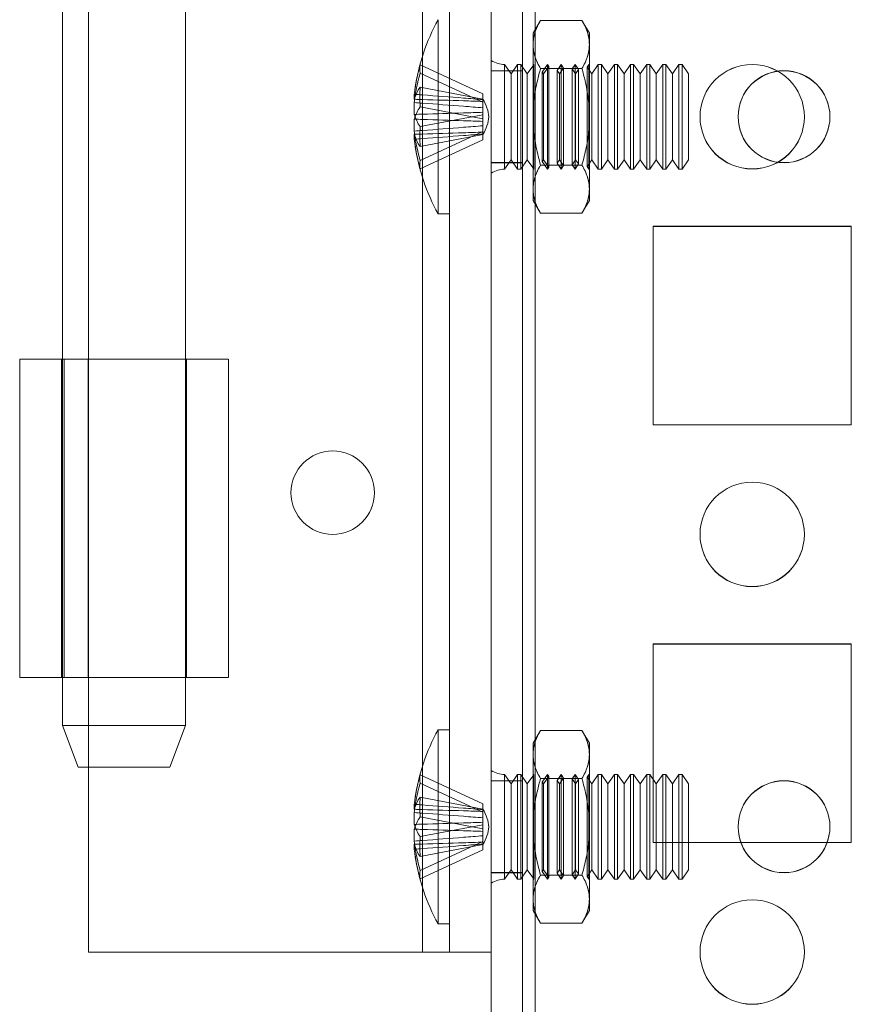
# Model space of a CAD drawing. Units: millimetres. Extents: x -3786 to 4614, y -3385 to 2555.
# Drawn here: x 378 to 418, y -1219 to -1172 of the extents above; entities that cross this region are included whole.
import ezdxf

# ---------------------------------------------------------------- set-up
doc = ezdxf.new("R2010")
doc.units = ezdxf.units.MM
doc.header["$LTSCALE"] = 5

msp = doc.modelspace()

# ---------------------------------------------------------------- linework, layer by layer
at = {"color": 7, "linetype": 'Continuous', "lineweight": 18}
for p, q in [((400.502, -1983.981), (400.502, -369.681)), ((400.502, -1983.988), (400.502, -369.688)), ((402.002, -369.681), (402.002, -1983.981)), ((402.002, -369.688), (402.002, -1983.988)), ((402.602, -1983.981), (402.602, -369.681)), ((402.602, -369.681), (402.602, -1983.981)), ((402.602, -1983.988), (402.602, -369.688)), ((402.602, -369.688), (402.602, -1983.988)), ((400.502, -416.832), (400.502, -1936.832)), ((400.502, -1936.837), (400.502, -416.837)), ((402.002, -1936.832), (402.002, -416.832)), ((402.002, -416.837), (402.002, -1936.837)), ((402.602, -416.832), (402.602, -1936.832)), ((402.602, -1936.832), (402.602, -416.832)), ((402.602, -1936.837), (402.602, -416.837)), ((402.602, -416.837), (402.602, -1936.837)), ((397.202, -1216.837), (397.202, -1136.837)), ((397.202, -1216.837), (397.202, -1136.837)), ((398.502, -1216.837), (398.502, -1136.837)), ((398.502, -1216.838), (398.502, -1136.838)), ((400.502, -1216.837), (400.502, -1136.837)), ((400.502, -1216.838), (400.502, -1136.838)), ((379.952, -1149.988), (379.952, -1205.988)), ((385.852, -1205.988), (385.852, -1149.988)), ((381.202, -1188.437), (381.202, -1165.237)), ((381.202, -1188.437), (381.202, -1165.237)), ((397.952, -1172.188), (397.952, -1181.487)), ((398.502, -1172.191), (398.502, -1181.484)), ((402.86, -1172.219), (402.502, -1172.838)), ((402.86, -1172.219), (404.845, -1172.219)), ((405.202, -1172.838), (404.845, -1172.219)), ((402.502, -1173.373), (402.502, -1172.838)), ((405.202, -1173.373), (405.202, -1172.838)), ((402.502, -1176.838), (402.502, -1173.373)), ((402.502, -1173.373), (402.502, -1176.838)), ((405.202, -1176.838), (405.202, -1173.373)), ((405.202, -1173.373), (405.202, -1176.838)), ((397.092, -1174.348), (400.102, -1175.735)), ((400.502, -1174.141), (400.502, -1179.534)), ((401.452, -1174.783), (401.141, -1174.338)), ((401.141, -1174.338), (401.141, -1179.338)), ((401.141, -1179.337), (401.141, -1174.338)), ((401.764, -1174.338), (401.452, -1174.783)), ((401.913, -1174.338), (401.764, -1174.338)), ((401.764, -1179.337), (401.764, -1174.338)), ((402.225, -1174.783), (401.913, -1174.338)), ((401.913, -1179.337), (401.913, -1174.338)), ((402.532, -1174.344), (402.225, -1174.783)), ((402.528, -1174.338), (402.502, -1174.338)), ((402.502, -1179.338), (402.502, -1174.338)), ((402.532, -1174.344), (402.528, -1174.338)), ((402.528, -1174.338), (402.528, -1179.338)), ((402.532, -1174.344), (402.532, -1179.331)), ((403.19, -1174.338), (402.938, -1174.697)), ((403.25, -1174.423), (402.998, -1174.783)), ((403.25, -1174.423), (403.19, -1174.338)), ((403.19, -1174.338), (403.19, -1179.338)), ((403.25, -1179.251), (403.25, -1174.424)), ((403.852, -1174.338), (403.656, -1174.618)), ((403.967, -1174.502), (403.77, -1174.783)), ((403.967, -1174.502), (403.852, -1174.338)), ((403.852, -1174.338), (403.852, -1179.338)), ((403.967, -1179.17), (403.967, -1174.505)), ((404.515, -1174.338), (404.373, -1174.54)), ((404.685, -1174.58), (404.515, -1174.338)), ((404.515, -1174.338), (404.515, -1179.338)), ((405.177, -1174.338), (405.091, -1174.461)), ((405.316, -1174.783), (405.091, -1174.461)), ((405.091, -1179.213), (405.091, -1174.462)), ((405.19, -1174.356), (405.177, -1174.338)), ((405.177, -1174.338), (405.177, -1179.338)), ((405.202, -1174.338), (405.19, -1174.356)), ((405.19, -1179.319), (405.19, -1174.356)), ((405.202, -1174.338), (405.202, -1179.338)), ((405.627, -1174.338), (405.316, -1174.783)), ((405.777, -1174.338), (405.627, -1174.338)), ((405.627, -1179.337), (405.627, -1174.338)), ((406.089, -1174.783), (405.777, -1174.338)), ((405.777, -1179.337), (405.777, -1174.338)), ((406.4, -1174.338), (406.089, -1174.783)), ((406.55, -1174.338), (406.4, -1174.338)), ((406.4, -1179.337), (406.4, -1174.338)), ((406.861, -1174.783), (406.55, -1174.338)), ((406.55, -1179.337), (406.55, -1174.338)), ((407.173, -1174.338), (406.861, -1174.783)), ((407.322, -1174.338), (407.173, -1174.338)), ((407.173, -1179.337), (407.173, -1174.338)), ((407.634, -1174.783), (407.322, -1174.338)), ((407.322, -1179.337), (407.322, -1174.338)), ((407.946, -1174.338), (407.634, -1174.783)), ((408.095, -1174.338), (407.946, -1174.338)), ((407.946, -1179.337), (407.946, -1174.338)), ((408.407, -1174.783), (408.095, -1174.338)), ((408.095, -1179.337), (408.095, -1174.338)), ((408.718, -1174.338), (408.407, -1174.783)), ((408.868, -1174.338), (408.718, -1174.338)), ((408.718, -1179.337), (408.718, -1174.338)), ((409.18, -1174.783), (408.868, -1174.338)), ((408.868, -1179.337), (408.868, -1174.338)), ((409.491, -1174.338), (409.18, -1174.783)), ((409.641, -1174.338), (409.491, -1174.338)), ((409.491, -1179.337), (409.491, -1174.338)), ((409.952, -1174.783), (409.641, -1174.338)), ((409.641, -1179.337), (409.641, -1174.338)), ((397.092, -1174.742), (400.102, -1176.129)), ((402.002, -1174.631), (400.502, -1174.631)), ((400.502, -1179.031), (400.502, -1174.631)), ((402.002, -1174.632), (400.502, -1174.632)), ((400.502, -1179.032), (400.502, -1174.632)), ((402.002, -1174.637), (400.502, -1174.637)), ((400.502, -1179.037), (400.502, -1174.637)), ((402.002, -1174.638), (400.502, -1174.638)), ((400.502, -1179.038), (400.502, -1174.638)), ((401.452, -1178.892), (401.452, -1174.784)), ((402.002, -1179.031), (402.002, -1174.631)), ((402.002, -1179.032), (402.002, -1174.632)), ((402.002, -1179.037), (402.002, -1174.637)), ((402.002, -1179.038), (402.002, -1174.638)), ((402.225, -1178.892), (402.225, -1174.784)), ((402.86, -1174.528), (404.845, -1174.528)), ((402.86, -1174.528), (404.845, -1174.528)), ((402.998, -1174.783), (402.938, -1174.697)), ((402.938, -1178.978), (402.938, -1174.697)), ((402.998, -1178.892), (402.998, -1174.784)), ((403.77, -1174.783), (403.656, -1174.618)), ((403.656, -1179.056), (403.656, -1174.619)), ((403.77, -1178.892), (403.77, -1174.784)), ((404.543, -1174.783), (404.373, -1174.54)), ((404.373, -1179.132), (404.373, -1174.543)), ((404.685, -1174.58), (404.543, -1174.783)), ((404.543, -1178.892), (404.543, -1174.784)), ((404.685, -1179.094), (404.685, -1174.581)), ((405.316, -1178.892), (405.316, -1174.784)), ((406.089, -1178.892), (406.089, -1174.784)), ((406.861, -1178.892), (406.861, -1174.784)), ((407.634, -1178.892), (407.634, -1174.784)), ((408.407, -1178.892), (408.407, -1174.784)), ((409.18, -1178.892), (409.18, -1174.784)), ((409.952, -1178.892), (409.952, -1174.784)), ((397.092, -1175.414), (400.102, -1175.987)), ((396.813, -1175.762), (396.813, -1175.999)), ((400.102, -1175.735), (400.102, -1176.015)), ((400.102, -1175.735), (400.102, -1176.129)), ((396.813, -1176.724), (396.813, -1176.156)), ((397.092, -1176.366), (400.102, -1176.939)), ((400.102, -1176.103), (400.102, -1175.987)), ((400.102, -1176.939), (400.102, -1175.987)), ((400.102, -1176.408), (400.102, -1175.988)), ((400.102, -1176.103), (400.102, -1176.015)), ((400.102, -1177.055), (400.102, -1176.103)), ((400.102, -1176.408), (400.102, -1176.129)), ((397.092, -1177.309), (400.102, -1176.736)), ((400.102, -1176.408), (400.102, -1176.62)), ((400.102, -1176.62), (400.102, -1177.572)), ((400.102, -1176.736), (400.102, -1176.62)), ((400.102, -1176.736), (400.102, -1177.688)), ((402.502, -1176.838), (402.502, -1180.302)), ((402.502, -1176.838), (402.502, -1180.302)), ((405.202, -1176.838), (405.202, -1180.302)), ((405.202, -1180.302), (405.202, -1176.838)), ((410.502, -1176.832), (410.502, -1176.832)), ((410.502, -1176.837), (410.502, -1176.837)), ((412.327, -1176.831), (412.327, -1176.831)), ((412.327, -1176.838), (412.327, -1176.838)), ((415.502, -1176.832), (415.502, -1176.832)), ((415.502, -1176.837), (415.502, -1176.837)), ((416.727, -1176.831), (416.727, -1176.831)), ((416.727, -1176.838), (416.727, -1176.838)), ((396.813, -1176.951), (396.813, -1177.519)), ((400.102, -1176.939), (400.102, -1177.055)), ((400.102, -1177.267), (400.102, -1177.055)), ((400.102, -1177.267), (400.102, -1177.687)), ((400.102, -1177.267), (400.102, -1177.546)), ((396.813, -1177.913), (396.813, -1177.676)), ((397.092, -1178.933), (400.102, -1177.546)), ((397.092, -1178.261), (400.102, -1177.688)), ((400.102, -1177.94), (400.102, -1177.546)), ((400.102, -1177.572), (400.102, -1177.688)), ((400.102, -1177.572), (400.102, -1177.66)), ((400.102, -1177.94), (400.102, -1177.66)), ((397.092, -1179.327), (400.102, -1177.94)), ((400.502, -1179.031), (402.002, -1179.031)), ((400.502, -1179.032), (402.002, -1179.032)), ((400.502, -1179.037), (402.002, -1179.037)), ((400.502, -1179.038), (402.002, -1179.038)), ((401.141, -1179.338), (401.452, -1178.893)), ((401.452, -1178.893), (401.764, -1179.338)), ((401.913, -1179.338), (402.225, -1178.893)), ((402.225, -1178.893), (402.532, -1179.331)), ((402.86, -1179.147), (404.845, -1179.147)), ((402.86, -1179.147), (404.845, -1179.147)), ((402.938, -1178.978), (402.998, -1178.893)), ((402.938, -1178.978), (403.19, -1179.338)), ((402.998, -1178.893), (403.25, -1179.252)), ((403.656, -1179.057), (403.77, -1178.893)), ((403.656, -1179.057), (403.852, -1179.338)), ((403.77, -1178.893), (403.967, -1179.173)), ((403.852, -1179.338), (403.967, -1179.173)), ((404.373, -1179.135), (404.543, -1178.893)), ((404.373, -1179.135), (404.515, -1179.338)), ((404.515, -1179.338), (404.685, -1179.095)), ((404.543, -1178.893), (404.685, -1179.095)), ((405.091, -1179.214), (405.316, -1178.893)), ((405.091, -1179.214), (405.177, -1179.338)), ((405.316, -1178.893), (405.627, -1179.338)), ((405.777, -1179.338), (406.089, -1178.893)), ((406.089, -1178.893), (406.4, -1179.338)), ((406.55, -1179.338), (406.861, -1178.893)), ((406.861, -1178.893), (407.173, -1179.338)), ((407.322, -1179.338), (407.634, -1178.893)), ((407.634, -1178.893), (407.946, -1179.338)), ((408.095, -1179.338), (408.407, -1178.893)), ((408.407, -1178.893), (408.718, -1179.338)), ((408.868, -1179.338), (409.18, -1178.893)), ((409.18, -1178.893), (409.491, -1179.338)), ((409.641, -1179.338), (409.952, -1178.893)), ((401.764, -1179.338), (401.913, -1179.338)), ((402.502, -1179.338), (402.528, -1179.338)), ((402.528, -1179.338), (402.532, -1179.331)), ((403.19, -1179.338), (403.25, -1179.252)), ((405.177, -1179.338), (405.19, -1179.319)), ((405.19, -1179.319), (405.202, -1179.338)), ((405.627, -1179.338), (405.777, -1179.338)), ((406.4, -1179.338), (406.55, -1179.338)), ((407.173, -1179.338), (407.322, -1179.338)), ((407.946, -1179.338), (408.095, -1179.338)), ((408.718, -1179.338), (408.868, -1179.338)), ((409.491, -1179.338), (409.641, -1179.338)), ((402.502, -1180.302), (402.502, -1180.838)), ((405.202, -1180.302), (405.202, -1180.838)), ((402.502, -1180.838), (402.86, -1181.456)), ((404.845, -1181.456), (405.202, -1180.838)), ((397.952, -1181.488), (398.502, -1181.488)), ((402.86, -1181.456), (404.845, -1181.456)), ((417.752, -1182.082), (408.252, -1182.082)), ((408.252, -1182.082), (408.252, -1182.082)), ((417.752, -1182.082), (408.252, -1182.082)), ((408.252, -1182.082), (408.252, -1191.582)), ((408.252, -1182.082), (408.252, -1191.582)), ((408.252, -1182.087), (408.252, -1191.587)), ((408.252, -1182.087), (408.252, -1191.587)), ((408.252, -1182.087), (408.252, -1182.087)), ((417.752, -1182.087), (408.252, -1182.087)), ((417.752, -1182.087), (408.252, -1182.087)), ((417.752, -1182.082), (417.752, -1182.082)), ((417.752, -1191.582), (417.752, -1182.082)), ((417.752, -1191.582), (417.752, -1182.082)), ((417.752, -1182.087), (417.752, -1182.087)), ((417.752, -1191.587), (417.752, -1182.087)), ((417.752, -1191.587), (417.752, -1182.087)), ((377.902, -1188.437), (377.902, -1203.687)), ((377.902, -1188.437), (377.902, -1188.438)), ((379.902, -1188.437), (377.902, -1188.437)), ((377.902, -1188.438), (379.902, -1188.438)), ((377.902, -1188.438), (377.902, -1203.688)), ((379.902, -1188.437), (379.902, -1203.687)), ((379.902, -1188.437), (379.902, -1188.438)), ((379.902, -1188.438), (379.902, -1203.688)), ((380.034, -1188.438), (380.034, -1203.688)), ((381.182, -1188.438), (380.034, -1188.438)), ((381.182, -1188.438), (381.182, -1203.688)), ((381.202, -1203.687), (381.202, -1188.437)), ((381.202, -1188.437), (381.202, -1188.437)), ((381.202, -1203.687), (381.202, -1188.437)), ((385.902, -1203.688), (385.902, -1188.438)), ((387.902, -1203.688), (387.902, -1188.438)), ((408.252, -1191.582), (408.252, -1191.582)), ((408.252, -1191.582), (417.752, -1191.582)), ((408.252, -1191.582), (417.752, -1191.582)), ((408.252, -1191.587), (408.252, -1191.587)), ((408.252, -1191.587), (417.752, -1191.587)), ((408.252, -1191.587), (417.752, -1191.587)), ((417.752, -1191.582), (417.752, -1191.582)), ((417.752, -1191.587), (417.752, -1191.587)), ((390.902, -1194.837), (390.902, -1194.837)), ((394.902, -1194.837), (394.902, -1194.837)), ((410.502, -1196.832), (410.502, -1196.832)), ((410.502, -1196.837), (410.502, -1196.837)), ((415.502, -1196.832), (415.502, -1196.832)), ((415.502, -1196.837), (415.502, -1196.837)), ((417.752, -1202.082), (408.252, -1202.082)), ((408.252, -1202.082), (408.252, -1202.082)), ((417.752, -1202.082), (408.252, -1202.082)), ((408.252, -1202.082), (408.252, -1211.582)), ((408.252, -1202.082), (408.252, -1211.582)), ((408.252, -1202.087), (408.252, -1211.587)), ((408.252, -1202.087), (408.252, -1211.587)), ((408.252, -1202.087), (408.252, -1202.087)), ((417.752, -1202.087), (408.252, -1202.087)), ((417.752, -1202.087), (408.252, -1202.087)), ((417.752, -1202.082), (417.752, -1202.082)), ((417.752, -1211.582), (417.752, -1202.082)), ((417.752, -1211.582), (417.752, -1202.082)), ((417.752, -1202.087), (417.752, -1202.087)), ((417.752, -1211.587), (417.752, -1202.087)), ((417.752, -1211.587), (417.752, -1202.087)), ((379.902, -1203.687), (377.902, -1203.687)), ((377.902, -1203.688), (377.902, -1203.687)), ((377.902, -1203.688), (379.902, -1203.688)), ((379.902, -1203.688), (379.902, -1203.687)), ((381.182, -1203.688), (380.034, -1203.688)), ((381.202, -1203.687), (381.202, -1203.687)), ((381.202, -1216.837), (381.202, -1203.687)), ((381.202, -1216.837), (381.202, -1203.687)), ((379.952, -1205.988), (380.702, -1207.988)), ((385.102, -1207.988), (385.852, -1205.988)), ((398.502, -1206.188), (397.952, -1206.188)), ((397.952, -1206.188), (397.952, -1215.487)), ((398.502, -1206.191), (398.502, -1215.484)), ((402.86, -1206.219), (402.502, -1206.838)), ((402.86, -1206.219), (404.845, -1206.219)), ((405.202, -1206.838), (404.845, -1206.219)), ((402.502, -1207.373), (402.502, -1206.838)), ((405.202, -1207.373), (405.202, -1206.838)), ((402.502, -1210.838), (402.502, -1207.373)), ((402.502, -1207.373), (402.502, -1210.838)), ((405.202, -1210.838), (405.202, -1207.373)), ((405.202, -1207.373), (405.202, -1210.838)), ((397.092, -1208.348), (400.102, -1209.735)), ((400.502, -1208.141), (400.502, -1213.534)), ((401.452, -1208.783), (401.141, -1208.338)), ((401.141, -1208.338), (401.141, -1213.338)), ((401.141, -1213.337), (401.141, -1208.338)), ((401.764, -1208.338), (401.452, -1208.783)), ((401.913, -1208.338), (401.764, -1208.338)), ((401.764, -1213.337), (401.764, -1208.338)), ((402.225, -1208.783), (401.913, -1208.338)), ((401.913, -1213.337), (401.913, -1208.338)), ((402.532, -1208.344), (402.225, -1208.783)), ((402.528, -1208.338), (402.502, -1208.338)), ((402.502, -1213.338), (402.502, -1208.338)), ((402.532, -1208.344), (402.528, -1208.338)), ((402.528, -1208.338), (402.528, -1213.338)), ((402.532, -1208.344), (402.532, -1213.331)), ((403.19, -1208.338), (402.938, -1208.697)), ((403.25, -1208.423), (402.998, -1208.783)), ((403.25, -1208.423), (403.19, -1208.338)), ((403.19, -1208.338), (403.19, -1213.338)), ((403.25, -1213.251), (403.25, -1208.424)), ((403.852, -1208.338), (403.656, -1208.618)), ((403.967, -1208.502), (403.852, -1208.338)), ((403.852, -1208.338), (403.852, -1213.338)), ((404.515, -1208.338), (404.373, -1208.54)), ((404.685, -1208.58), (404.515, -1208.338)), ((404.515, -1208.338), (404.515, -1213.338)), ((405.177, -1208.338), (405.091, -1208.461)), ((405.19, -1208.356), (405.177, -1208.338)), ((405.177, -1208.338), (405.177, -1213.338)), ((405.202, -1208.338), (405.19, -1208.356)), ((405.19, -1213.319), (405.19, -1208.356)), ((405.202, -1208.338), (405.202, -1213.338)), ((405.627, -1208.338), (405.316, -1208.783)), ((405.777, -1208.338), (405.627, -1208.338)), ((405.627, -1213.337), (405.627, -1208.338)), ((406.089, -1208.783), (405.777, -1208.338)), ((405.777, -1213.337), (405.777, -1208.338)), ((406.4, -1208.338), (406.089, -1208.783)), ((406.55, -1208.338), (406.4, -1208.338)), ((406.4, -1213.337), (406.4, -1208.338)), ((406.861, -1208.783), (406.55, -1208.338)), ((406.55, -1213.337), (406.55, -1208.338)), ((407.173, -1208.338), (406.861, -1208.783)), ((407.322, -1208.338), (407.173, -1208.338)), ((407.173, -1213.337), (407.173, -1208.338)), ((407.634, -1208.783), (407.322, -1208.338)), ((407.322, -1213.337), (407.322, -1208.338)), ((407.946, -1208.338), (407.634, -1208.783)), ((408.095, -1208.338), (407.946, -1208.338)), ((407.946, -1213.337), (407.946, -1208.338)), ((408.407, -1208.783), (408.095, -1208.338)), ((408.095, -1213.337), (408.095, -1208.338)), ((408.718, -1208.338), (408.407, -1208.783)), ((408.868, -1208.338), (408.718, -1208.338)), ((408.718, -1213.337), (408.718, -1208.338)), ((409.18, -1208.783), (408.868, -1208.338)), ((408.868, -1213.337), (408.868, -1208.338)), ((409.491, -1208.338), (409.18, -1208.783)), ((409.641, -1208.338), (409.491, -1208.338)), ((409.491, -1213.337), (409.491, -1208.338)), ((409.952, -1208.783), (409.641, -1208.338)), ((409.641, -1213.337), (409.641, -1208.338)), ((397.092, -1208.742), (400.102, -1210.129)), ((402.002, -1208.631), (400.502, -1208.631)), ((400.502, -1213.031), (400.502, -1208.631)), ((402.002, -1208.638), (400.502, -1208.638)), ((400.502, -1213.038), (400.502, -1208.638)), ((401.452, -1212.892), (401.452, -1208.784)), ((402.002, -1213.031), (402.002, -1208.631)), ((402.002, -1213.038), (402.002, -1208.638)), ((402.225, -1212.892), (402.225, -1208.784)), ((402.86, -1208.528), (404.845, -1208.528)), ((402.86, -1208.528), (404.845, -1208.528)), ((402.998, -1208.783), (402.938, -1208.697)), ((402.938, -1212.978), (402.938, -1208.697)), ((402.998, -1212.892), (402.998, -1208.784)), ((403.77, -1208.783), (403.656, -1208.618)), ((403.656, -1213.056), (403.656, -1208.619)), ((403.967, -1208.502), (403.77, -1208.783)), ((403.77, -1212.892), (403.77, -1208.784)), ((403.967, -1213.17), (403.967, -1208.505)), ((404.543, -1208.783), (404.373, -1208.54)), ((404.373, -1213.132), (404.373, -1208.543)), ((404.685, -1208.58), (404.543, -1208.783)), ((404.543, -1212.892), (404.543, -1208.784)), ((404.685, -1213.094), (404.685, -1208.581)), ((405.316, -1208.783), (405.091, -1208.461)), ((405.091, -1213.213), (405.091, -1208.462)), ((405.316, -1212.892), (405.316, -1208.784)), ((406.089, -1212.892), (406.089, -1208.784)), ((406.861, -1212.892), (406.861, -1208.784)), ((407.634, -1212.892), (407.634, -1208.784)), ((408.407, -1212.892), (408.407, -1208.784)), ((409.18, -1212.892), (409.18, -1208.784)), ((409.952, -1212.892), (409.952, -1208.784)), ((396.813, -1209.762), (396.813, -1209.999)), ((397.092, -1209.414), (400.102, -1209.987)), ((400.102, -1209.735), (400.102, -1210.015)), ((400.102, -1209.735), (400.102, -1210.129)), ((396.813, -1210.724), (396.813, -1210.156)), ((400.102, -1210.103), (400.102, -1209.987)), ((400.102, -1210.939), (400.102, -1209.987)), ((400.102, -1210.408), (400.102, -1209.988)), ((400.102, -1210.103), (400.102, -1210.015)), ((400.102, -1211.055), (400.102, -1210.103)), ((400.102, -1210.408), (400.102, -1210.129)), ((397.092, -1210.366), (400.102, -1210.939)), ((397.092, -1211.309), (400.102, -1210.736)), ((400.102, -1210.408), (400.102, -1210.62)), ((400.102, -1210.62), (400.102, -1211.572)), ((400.102, -1210.736), (400.102, -1210.62)), ((400.102, -1210.736), (400.102, -1211.688)), ((396.813, -1210.951), (396.813, -1211.519)), ((400.102, -1210.939), (400.102, -1211.055)), ((400.102, -1211.267), (400.102, -1211.055)), ((400.102, -1211.267), (400.102, -1211.687)), ((400.102, -1211.267), (400.102, -1211.546)), ((402.502, -1210.838), (402.502, -1214.302)), ((402.502, -1210.838), (402.502, -1214.302)), ((405.202, -1210.838), (405.202, -1214.302)), ((405.202, -1214.302), (405.202, -1210.838)), ((412.327, -1210.831), (412.327, -1210.831)), ((412.327, -1210.838), (412.327, -1210.838)), ((416.727, -1210.831), (416.727, -1210.831)), ((416.727, -1210.838), (416.727, -1210.838)), ((396.813, -1211.913), (396.813, -1211.676)), ((397.092, -1212.933), (400.102, -1211.546)), ((397.092, -1212.261), (400.102, -1211.688)), ((400.102, -1211.94), (400.102, -1211.546)), ((400.102, -1211.572), (400.102, -1211.688)), ((400.102, -1211.572), (400.102, -1211.66)), ((400.102, -1211.94), (400.102, -1211.66)), ((408.252, -1211.582), (408.252, -1211.582)), ((408.252, -1211.582), (417.752, -1211.582)), ((408.252, -1211.582), (417.752, -1211.582)), ((408.252, -1211.587), (408.252, -1211.587)), ((408.252, -1211.587), (417.752, -1211.587)), ((408.252, -1211.587), (417.752, -1211.587)), ((417.752, -1211.582), (417.752, -1211.582)), ((417.752, -1211.587), (417.752, -1211.587)), ((397.092, -1213.327), (400.102, -1211.94)), ((400.502, -1213.031), (402.002, -1213.031)), ((400.502, -1213.038), (402.002, -1213.038)), ((401.141, -1213.338), (401.452, -1212.893)), ((401.452, -1212.893), (401.764, -1213.338)), ((401.913, -1213.338), (402.225, -1212.893)), ((402.225, -1212.893), (402.532, -1213.331)), ((402.86, -1213.147), (404.845, -1213.147)), ((402.86, -1213.147), (404.845, -1213.147)), ((402.938, -1212.978), (402.998, -1212.893)), ((402.938, -1212.978), (403.19, -1213.338)), ((402.998, -1212.893), (403.25, -1213.252)), ((403.656, -1213.057), (403.77, -1212.893)), ((403.656, -1213.057), (403.852, -1213.338)), ((403.77, -1212.893), (403.967, -1213.173)), ((404.373, -1213.135), (404.543, -1212.893)), ((404.373, -1213.135), (404.515, -1213.338)), ((404.515, -1213.338), (404.685, -1213.095)), ((404.543, -1212.893), (404.685, -1213.095)), ((405.091, -1213.214), (405.316, -1212.893)), ((405.316, -1212.893), (405.627, -1213.338)), ((405.777, -1213.338), (406.089, -1212.893)), ((406.089, -1212.893), (406.4, -1213.338)), ((406.55, -1213.338), (406.861, -1212.893)), ((406.861, -1212.893), (407.173, -1213.338)), ((407.322, -1213.338), (407.634, -1212.893)), ((407.634, -1212.893), (407.946, -1213.338)), ((408.095, -1213.338), (408.407, -1212.893)), ((408.407, -1212.893), (408.718, -1213.338)), ((408.868, -1213.338), (409.18, -1212.893)), ((409.18, -1212.893), (409.491, -1213.338)), ((409.641, -1213.338), (409.952, -1212.893)), ((401.764, -1213.338), (401.913, -1213.338)), ((402.502, -1213.338), (402.528, -1213.338)), ((402.528, -1213.338), (402.532, -1213.331)), ((403.19, -1213.338), (403.25, -1213.252)), ((403.852, -1213.338), (403.967, -1213.173)), ((405.091, -1213.214), (405.177, -1213.338)), ((405.177, -1213.338), (405.19, -1213.319)), ((405.19, -1213.319), (405.202, -1213.338)), ((405.627, -1213.338), (405.777, -1213.338)), ((406.4, -1213.338), (406.55, -1213.338)), ((407.173, -1213.338), (407.322, -1213.338)), ((407.946, -1213.338), (408.095, -1213.338)), ((408.718, -1213.338), (408.868, -1213.338)), ((409.491, -1213.338), (409.641, -1213.338)), ((402.502, -1214.302), (402.502, -1214.838)), ((405.202, -1214.302), (405.202, -1214.838)), ((402.502, -1214.838), (402.86, -1215.456)), ((404.845, -1215.456), (405.202, -1214.838)), ((397.952, -1215.488), (398.502, -1215.488)), ((402.86, -1215.456), (404.845, -1215.456)), ((381.202, -1216.837), (381.202, -1216.837)), ((381.202, -1216.837), (397.202, -1216.837)), ((381.202, -1216.837), (397.202, -1216.837)), ((397.202, -1216.837), (397.202, -1216.837)), ((398.502, -1216.837), (400.502, -1216.837)), ((398.502, -1216.837), (398.502, -1216.838)), ((398.502, -1216.838), (400.502, -1216.838)), ((400.502, -1216.837), (400.502, -1216.838)), ((410.502, -1216.832), (410.502, -1216.832)), ((410.502, -1216.837), (410.502, -1216.837)), ((415.502, -1216.832), (415.502, -1216.832)), ((415.502, -1216.837), (415.502, -1216.837))]:
    msp.add_line(p, q, dxfattribs=at)
at = {"color": 7, "linetype": 'Continuous', "lineweight": 18, "flags": 128}
for points in [[(381.202, -1188.437), (380.898, -1188.437), (380.596, -1188.437), (380.299, -1188.437), (380.01, -1188.437), (379.731, -1188.437), (379.465, -1188.437), (379.214, -1188.437), (378.979, -1188.437), (378.764, -1188.437), (378.569, -1188.437), (378.397, -1188.437), (378.248, -1188.437), (378.125, -1188.437), (378.028, -1188.437), (377.958, -1188.437), (377.916, -1188.437), (377.902, -1188.437)], [(377.902, -1188.438), (377.916, -1188.438), (377.957, -1188.438), (378.025, -1188.438), (378.119, -1188.438), (378.24, -1188.438), (378.386, -1188.438), (378.557, -1188.438), (378.752, -1188.438), (378.969, -1188.438), (379.208, -1188.438), (379.467, -1188.438), (379.744, -1188.438), (380.039, -1188.438), (380.35, -1188.438), (380.675, -1188.438), (381.011, -1188.438), (381.358, -1188.438), (381.714, -1188.438), (382.076, -1188.438), (382.442, -1188.438), (382.811, -1188.438), (383.181, -1188.438), (383.549, -1188.438), (383.913, -1188.438), (384.272, -1188.438), (384.624, -1188.438), (384.966, -1188.438), (385.297, -1188.438), (385.614, -1188.438), (385.917, -1188.438), (386.204, -1188.438), (386.472, -1188.438), (386.721, -1188.438), (386.949, -1188.438), (387.155, -1188.438), (387.337, -1188.438), (387.496, -1188.438), (387.629, -1188.438), (387.737, -1188.438), (387.818, -1188.438), (387.872, -1188.438), (387.899, -1188.438), (387.899, -1188.438), (387.871, -1188.438), (387.817, -1188.438), (387.735, -1188.438), (387.627, -1188.438), (387.493, -1188.438), (387.335, -1188.438), (387.151, -1188.438), (386.945, -1188.438), (386.717, -1188.438), (386.468, -1188.438), (386.199, -1188.438), (385.912, -1188.438), (385.609, -1188.438), (385.291, -1188.438), (384.96, -1188.438), (384.618, -1188.438), (384.266, -1188.438), (383.907, -1188.438), (383.543, -1188.438), (383.175, -1188.438), (382.805, -1188.438), (382.436, -1188.438), (382.07, -1188.438), (381.708, -1188.438), (381.353, -1188.438), (381.006, -1188.438), (380.669, -1188.438), (380.345, -1188.438), (380.034, -1188.438)], [(381.202, -1188.437), (380.999, -1188.437), (380.801, -1188.437), (380.612, -1188.437), (380.438, -1188.437), (380.283, -1188.437), (380.151, -1188.437), (380.044, -1188.437), (379.966, -1188.437), (379.918, -1188.437), (379.902, -1188.437)], [(379.902, -1188.438), (379.916, -1188.438), (379.956, -1188.438), (380.023, -1188.438), (380.117, -1188.438), (380.235, -1188.438), (380.377, -1188.438), (380.542, -1188.438), (380.729, -1188.438), (380.935, -1188.438), (381.159, -1188.438), (381.398, -1188.438), (381.651, -1188.438), (381.916, -1188.438), (382.189, -1188.438), (382.469, -1188.438), (382.753, -1188.438), (383.038, -1188.438), (383.322, -1188.438), (383.602, -1188.438), (383.875, -1188.438), (384.14, -1188.438), (384.394, -1188.438), (384.634, -1188.438), (384.859, -1188.438), (385.066, -1188.438), (385.254, -1188.438), (385.42, -1188.438), (385.563, -1188.438), (385.683, -1188.438), (385.777, -1188.438), (385.846, -1188.438), (385.887, -1188.438), (385.902, -1188.438), (385.89, -1188.438), (385.851, -1188.438), (385.785, -1188.438), (385.693, -1188.438), (385.576, -1188.438), (385.435, -1188.438), (385.271, -1188.438), (385.085, -1188.438), (384.88, -1188.438), (384.657, -1188.438), (384.418, -1188.438), (384.166, -1188.438), (383.902, -1188.438), (383.629, -1188.438), (383.349, -1188.438), (383.066, -1188.438), (382.781, -1188.438), (382.497, -1188.438), (382.216, -1188.438), (381.942, -1188.438), (381.677, -1188.438), (381.423, -1188.438), (381.182, -1188.438)], [(377.902, -1203.687), (377.916, -1203.687), (377.958, -1203.687), (378.028, -1203.687), (378.125, -1203.687), (378.248, -1203.687), (378.397, -1203.687), (378.569, -1203.687), (378.764, -1203.687), (378.979, -1203.687), (379.214, -1203.687), (379.465, -1203.687), (379.731, -1203.687), (380.01, -1203.687), (380.299, -1203.687), (380.596, -1203.687), (380.898, -1203.687), (381.202, -1203.687)], [(380.034, -1203.688), (380.345, -1203.688), (380.669, -1203.688), (381.006, -1203.688), (381.353, -1203.688), (381.708, -1203.688), (382.07, -1203.688), (382.436, -1203.688), (382.805, -1203.688), (383.175, -1203.688), (383.543, -1203.688), (383.907, -1203.688), (384.266, -1203.688), (384.618, -1203.688), (384.96, -1203.688), (385.291, -1203.688), (385.609, -1203.688), (385.912, -1203.688), (386.199, -1203.688), (386.468, -1203.688), (386.717, -1203.688), (386.945, -1203.688), (387.151, -1203.688), (387.335, -1203.688), (387.493, -1203.688), (387.627, -1203.688), (387.735, -1203.688), (387.817, -1203.688), (387.871, -1203.688), (387.899, -1203.688), (387.899, -1203.688), (387.872, -1203.688), (387.818, -1203.688), (387.737, -1203.688), (387.629, -1203.688), (387.496, -1203.688), (387.337, -1203.688), (387.155, -1203.688), (386.949, -1203.688), (386.721, -1203.688), (386.472, -1203.688), (386.204, -1203.688), (385.917, -1203.688), (385.614, -1203.688), (385.297, -1203.688), (384.966, -1203.688), (384.624, -1203.688), (384.272, -1203.688), (383.913, -1203.688), (383.549, -1203.688), (383.181, -1203.688), (382.811, -1203.688), (382.442, -1203.688), (382.076, -1203.688), (381.714, -1203.688), (381.358, -1203.688), (381.011, -1203.688), (380.675, -1203.688), (380.35, -1203.688), (380.039, -1203.688), (379.744, -1203.688), (379.467, -1203.688), (379.208, -1203.688), (378.969, -1203.688), (378.752, -1203.688), (378.557, -1203.688), (378.386, -1203.688), (378.24, -1203.688), (378.119, -1203.688), (378.025, -1203.688), (377.957, -1203.688), (377.916, -1203.688), (377.902, -1203.688)], [(379.902, -1203.687), (379.918, -1203.687), (379.966, -1203.687), (380.044, -1203.687), (380.151, -1203.687), (380.283, -1203.687), (380.438, -1203.687), (380.612, -1203.687), (380.801, -1203.687), (380.999, -1203.687), (381.202, -1203.687)], [(381.182, -1203.688), (381.423, -1203.688), (381.677, -1203.688), (381.942, -1203.688), (382.216, -1203.688), (382.497, -1203.688), (382.781, -1203.688), (383.066, -1203.688), (383.349, -1203.688), (383.629, -1203.688), (383.902, -1203.688), (384.166, -1203.688), (384.418, -1203.688), (384.657, -1203.688), (384.88, -1203.688), (385.085, -1203.688), (385.271, -1203.688), (385.435, -1203.688), (385.576, -1203.688), (385.693, -1203.688), (385.785, -1203.688), (385.851, -1203.688), (385.89, -1203.688), (385.902, -1203.688), (385.887, -1203.688), (385.846, -1203.688), (385.777, -1203.688), (385.683, -1203.688), (385.563, -1203.688), (385.42, -1203.688), (385.254, -1203.688), (385.066, -1203.688), (384.859, -1203.688), (384.634, -1203.688), (384.394, -1203.688), (384.14, -1203.688), (383.875, -1203.688), (383.602, -1203.688), (383.322, -1203.688), (383.038, -1203.688), (382.753, -1203.688), (382.469, -1203.688), (382.189, -1203.688), (381.916, -1203.688), (381.651, -1203.688), (381.398, -1203.688), (381.159, -1203.688), (380.935, -1203.688), (380.729, -1203.688), (380.542, -1203.688), (380.377, -1203.688), (380.235, -1203.688), (380.117, -1203.688), (380.023, -1203.688), (379.956, -1203.688), (379.916, -1203.688), (379.902, -1203.688)], [(382.902, -1205.988), (382.622, -1205.988), (382.344, -1205.988), (382.071, -1205.988), (381.806, -1205.988), (381.551, -1205.988), (381.307, -1205.988), (381.079, -1205.988), (380.867, -1205.988), (380.673, -1205.988), (380.499, -1205.988), (380.347, -1205.988), (380.219, -1205.988), (380.115, -1205.988), (380.035, -1205.988), (379.982, -1205.988), (379.956, -1205.988), (379.956, -1205.988), (379.982, -1205.988), (380.035, -1205.988), (380.115, -1205.988), (380.219, -1205.988), (380.347, -1205.988), (380.499, -1205.988), (380.673, -1205.988), (380.867, -1205.988), (381.079, -1205.988), (381.307, -1205.988), (381.551, -1205.988), (381.806, -1205.988), (382.071, -1205.988), (382.344, -1205.988), (382.622, -1205.988), (382.902, -1205.988), (383.183, -1205.988), (383.461, -1205.988), (383.733, -1205.988), (383.999, -1205.988), (384.254, -1205.988), (384.497, -1205.988), (384.726, -1205.988), (384.938, -1205.988), (385.132, -1205.988), (385.305, -1205.988), (385.457, -1205.988), (385.586, -1205.988), (385.69, -1205.988), (385.769, -1205.988), (385.822, -1205.988), (385.849, -1205.988), (385.849, -1205.988), (385.822, -1205.988), (385.769, -1205.988), (385.69, -1205.988), (385.586, -1205.988), (385.457, -1205.988), (385.305, -1205.988), (385.132, -1205.988), (384.938, -1205.988), (384.726, -1205.988), (384.497, -1205.988), (384.254, -1205.988), (383.999, -1205.988), (383.733, -1205.988), (383.461, -1205.988), (383.183, -1205.988), (382.902, -1205.988)], [(382.902, -1207.988), (383.144, -1207.988), (383.383, -1207.988), (383.617, -1207.988), (383.841, -1207.988), (384.054, -1207.988), (384.254, -1207.988), (384.436, -1207.988), (384.6, -1207.988), (384.744, -1207.988), (384.865, -1207.988), (384.963, -1207.988), (385.035, -1207.988), (385.081, -1207.988), (385.101, -1207.988), (385.095, -1207.988), (385.061, -1207.988), (385.002, -1207.988), (384.917, -1207.988), (384.808, -1207.988), (384.675, -1207.988), (384.521, -1207.988), (384.347, -1207.988), (384.156, -1207.988), (383.949, -1207.988), (383.73, -1207.988), (383.501, -1207.988), (383.264, -1207.988), (383.023, -1207.988), (382.781, -1207.988), (382.54, -1207.988), (382.304, -1207.988), (382.074, -1207.988), (381.855, -1207.988), (381.649, -1207.988), (381.457, -1207.988), (381.284, -1207.988), (381.13, -1207.988), (380.997, -1207.988), (380.888, -1207.988), (380.803, -1207.988), (380.743, -1207.988), (380.71, -1207.988), (380.703, -1207.988), (380.723, -1207.988), (380.77, -1207.988), (380.842, -1207.988), (380.939, -1207.988), (381.061, -1207.988), (381.204, -1207.988), (381.368, -1207.988), (381.551, -1207.988), (381.75, -1207.988), (381.963, -1207.988), (382.188, -1207.988), (382.421, -1207.988), (382.66, -1207.988), (382.902, -1207.988)], [(397.202, -1216.837), (397.406, -1216.837), (397.604, -1216.837), (397.792, -1216.837), (397.966, -1216.837), (398.122, -1216.837), (398.254, -1216.837), (398.361, -1216.837), (398.439, -1216.837), (398.486, -1216.837), (398.502, -1216.837)], [(397.202, -1216.837), (397.507, -1216.837), (397.809, -1216.837), (398.105, -1216.837), (398.394, -1216.837), (398.673, -1216.837), (398.939, -1216.837), (399.191, -1216.837), (399.425, -1216.837), (399.641, -1216.837), (399.836, -1216.837), (400.008, -1216.837), (400.156, -1216.837), (400.279, -1216.837), (400.376, -1216.837), (400.446, -1216.837), (400.488, -1216.837), (400.502, -1216.837)]]:
    msp.add_lwpolyline(points, dxfattribs=at)
at = {"color": 7, "linetype": 'Continuous', "lineweight": 18}
for centre, radius in [((413.002, -1176.832), 2.5), ((413.002, -1176.832), 2.5), ((413.002, -1176.837), 2.5), ((413.002, -1176.837), 2.5), ((414.527, -1176.831), 2.2), ((414.527, -1176.831), 2.2), ((414.527, -1176.838), 2.2), ((414.527, -1176.838), 2.2), ((392.902, -1194.837), 2), ((392.902, -1194.837), 2), ((413.002, -1196.832), 2.5), ((413.002, -1196.832), 2.5), ((413.002, -1196.837), 2.5), ((413.002, -1196.837), 2.5), ((414.527, -1210.831), 2.2), ((414.527, -1210.831), 2.2), ((414.527, -1210.838), 2.2), ((414.527, -1210.838), 2.2), ((413.002, -1216.832), 2.5), ((413.002, -1216.832), 2.5), ((413.002, -1216.837), 2.5), ((413.002, -1216.837), 2.5)]:
    msp.add_circle(centre, radius, dxfattribs=at)
for centre, radius, start, end in [((406.362, -1176.838), 9.609, 151.0594, 171.9316), ((405.032, -1176.649), 8.267, 163.839, 173.8419), ((398.619, -1174.545), 1.539, 172.659, 187.341), ((401.191, -1173.038), 1.3, 238.0217, 267.7927), ((405.032, -1177.043), 8.267, 163.839, 173.8419), ((398.573, -1176.48), 1.824, 144.2549, 164.6977), ((406.067, -1175.89), 8.987, 176.9641, 183.0359), ((398.573, -1177.432), 1.824, 144.2549, 164.6977), ((398.573, -1176.243), 1.824, 195.3023, 215.7451), ((406.067, -1177.785), 8.987, 176.9641, 183.0359), ((405.032, -1176.633), 8.267, 186.1581, 196.161), ((398.573, -1177.195), 1.824, 195.3023, 215.7451), ((405.032, -1177.026), 8.267, 186.1581, 196.161), ((406.362, -1176.838), 9.609, 188.0684, 208.9406), ((398.619, -1179.13), 1.539, 172.659, 187.341), ((401.191, -1180.638), 1.3, 92.2073, 121.9783), ((406.362, -1210.838), 9.609, 151.0594, 171.9316), ((405.032, -1210.649), 8.267, 163.839, 173.8419), ((398.619, -1208.545), 1.539, 172.659, 187.341), ((401.191, -1207.038), 1.3, 238.0217, 267.7927), ((405.032, -1211.043), 8.267, 163.839, 173.8419), ((398.573, -1210.48), 1.824, 144.2549, 164.6977), ((406.067, -1209.89), 8.987, 176.9641, 183.0359), ((398.573, -1211.432), 1.824, 144.2549, 164.6977), ((398.573, -1210.243), 1.824, 195.3023, 215.7451), ((405.032, -1210.633), 8.267, 186.1581, 196.161), ((398.573, -1211.195), 1.824, 195.3023, 215.7451), ((406.067, -1211.785), 8.987, 176.9641, 183.0359), ((405.032, -1211.026), 8.267, 186.1581, 196.161), ((406.362, -1210.838), 9.609, 188.0684, 208.9406), ((398.619, -1213.13), 1.539, 172.659, 187.341), ((401.191, -1214.638), 1.3, 92.2073, 121.9783)]:
    msp.add_arc(centre, radius, start, end, dxfattribs=at)
for points, knots in [([(402.502, -1173.373), (402.503, -1173.346), (402.504, -1173.229), (402.531, -1173.022), (402.605, -1172.753), (402.714, -1172.484), (402.811, -1172.307), (402.86, -1172.219)], [0, 0, 0, 0, 0.070013, 0.29978, 0.530809, 0.765015, 1, 1, 1, 1]), ([(402.86, -1172.219), (402.808, -1172.312), (402.706, -1172.499), (402.594, -1172.785), (402.517, -1173.077), (402.507, -1173.275), (402.502, -1173.373)], [0, 0, 0, 0, 0.247269, 0.495363, 0.746874, 1, 1, 1, 1]), ([(405.202, -1173.373), (405.202, -1173.346), (405.2, -1173.229), (405.173, -1173.022), (405.099, -1172.753), (404.991, -1172.484), (404.894, -1172.307), (404.845, -1172.219)], [0, 0, 0, 0, 0.070013, 0.29978, 0.530809, 0.765015, 1, 1, 1, 1]), ([(404.845, -1172.219), (404.896, -1172.312), (404.998, -1172.499), (405.111, -1172.785), (405.188, -1173.077), (405.197, -1173.275), (405.202, -1173.373)], [0, 0, 0, 0, 0.247269, 0.495363, 0.746874, 1, 1, 1, 1]), ([(402.86, -1174.528), (402.808, -1174.435), (402.706, -1174.248), (402.594, -1173.962), (402.517, -1173.67), (402.507, -1173.472), (402.502, -1173.373)], [0, 0, 0, 0, 0.247269, 0.495363, 0.746874, 1, 1, 1, 1]), ([(402.502, -1173.373), (402.503, -1173.401), (402.504, -1173.518), (402.531, -1173.725), (402.605, -1173.994), (402.714, -1174.263), (402.811, -1174.44), (402.86, -1174.528)], [0, 0, 0, 0, 0.070013, 0.29978, 0.530809, 0.765015, 1, 1, 1, 1]), ([(404.845, -1174.528), (404.896, -1174.435), (404.998, -1174.248), (405.111, -1173.962), (405.188, -1173.67), (405.197, -1173.472), (405.202, -1173.373)], [0, 0, 0, 0, 0.247269, 0.495363, 0.746874, 1, 1, 1, 1]), ([(405.202, -1173.373), (405.202, -1173.401), (405.2, -1173.518), (405.173, -1173.725), (405.099, -1173.994), (404.991, -1174.263), (404.894, -1174.44), (404.845, -1174.528)], [0, 0, 0, 0, 0.070013, 0.2997802, 0.5308093, 0.7650145, 1, 1, 1, 1]), ([(402.86, -1174.528), (402.807, -1174.722), (402.678, -1175.194), (402.567, -1175.821), (402.51, -1176.399), (402.505, -1176.691), (402.502, -1176.838)], [0, 0, 0, 0, 0.2571978, 0.6262691, 0.8127873, 1, 1, 1, 1]), ([(402.86, -1174.528), (402.807, -1174.722), (402.678, -1175.194), (402.567, -1175.821), (402.51, -1176.399), (402.505, -1176.691), (402.502, -1176.838)], [0, 0, 0, 0, 0.257198, 0.626269, 0.812787, 1, 1, 1, 1]), ([(404.845, -1174.528), (404.898, -1174.722), (405.027, -1175.194), (405.138, -1175.821), (405.194, -1176.399), (405.2, -1176.691), (405.202, -1176.838)], [0, 0, 0, 0, 0.2571978, 0.6262691, 0.8127873, 1, 1, 1, 1]), ([(404.845, -1174.528), (404.898, -1174.722), (405.027, -1175.194), (405.138, -1175.821), (405.194, -1176.399), (405.2, -1176.691), (405.202, -1176.838)], [0, 0, 0, 0, 0.257198, 0.626269, 0.812787, 1, 1, 1, 1]), ([(400.102, -1176.015), (399.791, -1175.99), (398.825, -1175.912), (397.729, -1175.83), (396.944, -1175.772), (396.813, -1175.762)], [0, 0, 0, 0, 0.284052, 0.880897, 1, 1, 1, 1]), ([(396.813, -1175.999), (396.944, -1176.003), (397.729, -1176.027), (398.825, -1176.061), (399.791, -1176.093), (400.102, -1176.103)], [0, 0, 0, 0, 0.119103, 0.715948, 1, 1, 1, 1]), ([(396.813, -1176.156), (396.944, -1176.165), (397.729, -1176.223), (398.825, -1176.306), (399.791, -1176.383), (400.102, -1176.408)], [0, 0, 0, 0, 0.119103, 0.715948, 1, 1, 1, 1]), ([(400.102, -1176.62), (399.791, -1176.631), (398.825, -1176.663), (397.729, -1176.697), (396.944, -1176.721), (396.813, -1176.724)], [0, 0, 0, 0, 0.284052, 0.880897, 1, 1, 1, 1]), ([(402.502, -1176.838), (402.508, -1177.047), (402.522, -1177.541), (402.639, -1178.317), (402.786, -1178.869), (402.86, -1179.147)], [0, 0, 0, 0, 0.268407, 0.632373, 1, 1, 1, 1]), ([(402.502, -1176.838), (402.508, -1177.047), (402.522, -1177.541), (402.639, -1178.317), (402.786, -1178.869), (402.86, -1179.147)], [0, 0, 0, 0, 0.268407, 0.632373, 1, 1, 1, 1]), ([(405.202, -1176.838), (405.196, -1177.047), (405.183, -1177.541), (405.065, -1178.317), (404.919, -1178.869), (404.845, -1179.147)], [0, 0, 0, 0, 0.268407, 0.632373, 1, 1, 1, 1]), ([(405.202, -1176.838), (405.196, -1177.047), (405.183, -1177.541), (405.065, -1178.317), (404.919, -1178.869), (404.845, -1179.147)], [0, 0, 0, 0, 0.268407, 0.632373, 1, 1, 1, 1]), ([(400.102, -1177.055), (399.791, -1177.045), (398.825, -1177.013), (397.729, -1176.978), (396.944, -1176.955), (396.813, -1176.951)], [0, 0, 0, 0, 0.284052, 0.880897, 1, 1, 1, 1]), ([(396.813, -1177.519), (396.944, -1177.51), (397.729, -1177.452), (398.825, -1177.369), (399.791, -1177.292), (400.102, -1177.267)], [0, 0, 0, 0, 0.119103, 0.715948, 1, 1, 1, 1]), ([(396.813, -1177.676), (396.944, -1177.672), (397.729, -1177.649), (398.825, -1177.614), (399.791, -1177.583), (400.102, -1177.572)], [0, 0, 0, 0, 0.119103, 0.715948, 1, 1, 1, 1]), ([(400.102, -1177.66), (399.791, -1177.685), (398.825, -1177.763), (397.729, -1177.845), (396.944, -1177.903), (396.813, -1177.913)], [0, 0, 0, 0, 0.284052, 0.880897, 1, 1, 1, 1]), ([(402.86, -1179.147), (402.808, -1179.24), (402.706, -1179.427), (402.594, -1179.713), (402.517, -1180.005), (402.507, -1180.203), (402.502, -1180.302)], [0, 0, 0, 0, 0.247269, 0.495363, 0.746874, 1, 1, 1, 1]), ([(402.502, -1180.302), (402.503, -1180.274), (402.504, -1180.157), (402.531, -1179.95), (402.605, -1179.681), (402.714, -1179.412), (402.811, -1179.236), (402.86, -1179.147)], [0, 0, 0, 0, 0.070013, 0.29978, 0.530809, 0.765015, 1, 1, 1, 1]), ([(404.845, -1179.147), (404.896, -1179.24), (404.998, -1179.427), (405.111, -1179.713), (405.188, -1180.005), (405.197, -1180.203), (405.202, -1180.302)], [0, 0, 0, 0, 0.247269, 0.495363, 0.746874, 1, 1, 1, 1]), ([(405.202, -1180.302), (405.202, -1180.274), (405.2, -1180.157), (405.173, -1179.95), (405.099, -1179.681), (404.991, -1179.412), (404.894, -1179.236), (404.845, -1179.147)], [0, 0, 0, 0, 0.070013, 0.29978, 0.530809, 0.765015, 1, 1, 1, 1]), ([(402.86, -1181.456), (402.808, -1181.363), (402.706, -1181.176), (402.594, -1180.89), (402.517, -1180.598), (402.507, -1180.401), (402.502, -1180.302)], [0, 0, 0, 0, 0.247269, 0.495363, 0.746874, 1, 1, 1, 1]), ([(402.502, -1180.302), (402.503, -1180.329), (402.504, -1180.446), (402.531, -1180.653), (402.605, -1180.923), (402.714, -1181.191), (402.811, -1181.368), (402.86, -1181.456)], [0, 0, 0, 0, 0.070013, 0.29978, 0.530809, 0.765015, 1, 1, 1, 1]), ([(404.845, -1181.456), (404.896, -1181.363), (404.998, -1181.176), (405.111, -1180.89), (405.188, -1180.598), (405.197, -1180.401), (405.202, -1180.302)], [0, 0, 0, 0, 0.247269, 0.495363, 0.746874, 1, 1, 1, 1]), ([(405.202, -1180.302), (405.202, -1180.329), (405.2, -1180.446), (405.173, -1180.653), (405.099, -1180.923), (404.991, -1181.191), (404.894, -1181.368), (404.845, -1181.456)], [0, 0, 0, 0, 0.070013, 0.29978, 0.530809, 0.765015, 1, 1, 1, 1]), ([(402.502, -1207.373), (402.503, -1207.346), (402.504, -1207.229), (402.531, -1207.022), (402.605, -1206.753), (402.714, -1206.484), (402.811, -1206.307), (402.86, -1206.219)], [0, 0, 0, 0, 0.070013, 0.29978, 0.530809, 0.765015, 1, 1, 1, 1]), ([(402.86, -1206.219), (402.808, -1206.312), (402.706, -1206.499), (402.594, -1206.785), (402.517, -1207.077), (402.507, -1207.275), (402.502, -1207.373)], [0, 0, 0, 0, 0.247269, 0.495363, 0.746874, 1, 1, 1, 1]), ([(405.202, -1207.373), (405.202, -1207.346), (405.2, -1207.229), (405.173, -1207.022), (405.099, -1206.753), (404.991, -1206.484), (404.894, -1206.307), (404.845, -1206.219)], [0, 0, 0, 0, 0.070013, 0.29978, 0.530809, 0.765015, 1, 1, 1, 1]), ([(404.845, -1206.219), (404.896, -1206.312), (404.998, -1206.499), (405.111, -1206.785), (405.188, -1207.077), (405.197, -1207.275), (405.202, -1207.373)], [0, 0, 0, 0, 0.247269, 0.495363, 0.746874, 1, 1, 1, 1]), ([(402.86, -1208.528), (402.808, -1208.435), (402.706, -1208.248), (402.594, -1207.962), (402.517, -1207.67), (402.507, -1207.472), (402.502, -1207.373)], [0, 0, 0, 0, 0.247269, 0.495363, 0.746874, 1, 1, 1, 1]), ([(402.502, -1207.373), (402.503, -1207.401), (402.504, -1207.518), (402.531, -1207.725), (402.605, -1207.994), (402.714, -1208.263), (402.811, -1208.44), (402.86, -1208.528)], [0, 0, 0, 0, 0.070013, 0.29978, 0.530809, 0.765015, 1, 1, 1, 1]), ([(404.845, -1208.528), (404.896, -1208.435), (404.998, -1208.248), (405.111, -1207.962), (405.188, -1207.67), (405.197, -1207.472), (405.202, -1207.373)], [0, 0, 0, 0, 0.247269, 0.495363, 0.746874, 1, 1, 1, 1]), ([(405.202, -1207.373), (405.202, -1207.401), (405.2, -1207.518), (405.173, -1207.725), (405.099, -1207.994), (404.991, -1208.263), (404.894, -1208.44), (404.845, -1208.528)], [0, 0, 0, 0, 0.070013, 0.29978, 0.530809, 0.765015, 1, 1, 1, 1]), ([(402.86, -1208.528), (402.807, -1208.722), (402.678, -1209.194), (402.567, -1209.821), (402.51, -1210.399), (402.505, -1210.691), (402.502, -1210.838)], [0, 0, 0, 0, 0.257198, 0.626269, 0.812787, 1, 1, 1, 1]), ([(402.86, -1208.528), (402.807, -1208.722), (402.678, -1209.194), (402.567, -1209.821), (402.51, -1210.399), (402.505, -1210.691), (402.502, -1210.838)], [0, 0, 0, 0, 0.257198, 0.626269, 0.812787, 1, 1, 1, 1]), ([(404.845, -1208.528), (404.898, -1208.722), (405.027, -1209.194), (405.138, -1209.821), (405.194, -1210.399), (405.2, -1210.691), (405.202, -1210.838)], [0, 0, 0, 0, 0.257198, 0.626269, 0.812787, 1, 1, 1, 1]), ([(404.845, -1208.528), (404.898, -1208.722), (405.027, -1209.194), (405.138, -1209.821), (405.194, -1210.399), (405.2, -1210.691), (405.202, -1210.838)], [0, 0, 0, 0, 0.257198, 0.626269, 0.812787, 1, 1, 1, 1]), ([(400.102, -1210.015), (399.791, -1209.99), (398.825, -1209.912), (397.729, -1209.83), (396.944, -1209.772), (396.813, -1209.762)], [0, 0, 0, 0, 0.284052, 0.880897, 1, 1, 1, 1]), ([(396.813, -1209.999), (396.944, -1210.003), (397.729, -1210.027), (398.825, -1210.061), (399.791, -1210.093), (400.102, -1210.103)], [0, 0, 0, 0, 0.1191025, 0.7159479, 1, 1, 1, 1]), ([(396.813, -1210.156), (396.944, -1210.165), (397.729, -1210.223), (398.825, -1210.306), (399.791, -1210.383), (400.102, -1210.408)], [0, 0, 0, 0, 0.119103, 0.715948, 1, 1, 1, 1]), ([(400.102, -1210.62), (399.791, -1210.631), (398.825, -1210.663), (397.729, -1210.697), (396.944, -1210.721), (396.813, -1210.724)], [0, 0, 0, 0, 0.284052, 0.880897, 1, 1, 1, 1]), ([(400.102, -1211.055), (399.791, -1211.045), (398.825, -1211.013), (397.729, -1210.978), (396.944, -1210.955), (396.813, -1210.951)], [0, 0, 0, 0, 0.2840521, 0.8808975, 1, 1, 1, 1]), ([(396.813, -1211.519), (396.944, -1211.51), (397.729, -1211.452), (398.825, -1211.369), (399.791, -1211.292), (400.102, -1211.267)], [0, 0, 0, 0, 0.119103, 0.715948, 1, 1, 1, 1]), ([(402.502, -1210.838), (402.508, -1211.047), (402.522, -1211.541), (402.639, -1212.317), (402.786, -1212.869), (402.86, -1213.147)], [0, 0, 0, 0, 0.268407, 0.632373, 1, 1, 1, 1]), ([(402.502, -1210.838), (402.508, -1211.047), (402.522, -1211.541), (402.639, -1212.317), (402.786, -1212.869), (402.86, -1213.147)], [0, 0, 0, 0, 0.268407, 0.632373, 1, 1, 1, 1]), ([(405.202, -1210.838), (405.196, -1211.047), (405.183, -1211.541), (405.065, -1212.317), (404.919, -1212.869), (404.845, -1213.147)], [0, 0, 0, 0, 0.268407, 0.632373, 1, 1, 1, 1]), ([(405.202, -1210.838), (405.196, -1211.047), (405.183, -1211.541), (405.065, -1212.317), (404.919, -1212.869), (404.845, -1213.147)], [0, 0, 0, 0, 0.268407, 0.632373, 1, 1, 1, 1]), ([(396.813, -1211.676), (396.944, -1211.672), (397.729, -1211.649), (398.825, -1211.614), (399.791, -1211.583), (400.102, -1211.572)], [0, 0, 0, 0, 0.1191025, 0.7159479, 1, 1, 1, 1]), ([(400.102, -1211.66), (399.791, -1211.685), (398.825, -1211.763), (397.729, -1211.845), (396.944, -1211.903), (396.813, -1211.913)], [0, 0, 0, 0, 0.284052, 0.880897, 1, 1, 1, 1]), ([(402.502, -1214.302), (402.503, -1214.274), (402.504, -1214.157), (402.531, -1213.95), (402.605, -1213.681), (402.714, -1213.412), (402.811, -1213.236), (402.86, -1213.147)], [0, 0, 0, 0, 0.070013, 0.29978, 0.530809, 0.765015, 1, 1, 1, 1]), ([(402.86, -1213.147), (402.808, -1213.24), (402.706, -1213.427), (402.594, -1213.713), (402.517, -1214.005), (402.507, -1214.203), (402.502, -1214.302)], [0, 0, 0, 0, 0.247269, 0.495363, 0.746874, 1, 1, 1, 1]), ([(404.845, -1213.147), (404.896, -1213.24), (404.998, -1213.427), (405.111, -1213.713), (405.188, -1214.005), (405.197, -1214.203), (405.202, -1214.302)], [0, 0, 0, 0, 0.247269, 0.495363, 0.746874, 1, 1, 1, 1]), ([(405.202, -1214.302), (405.202, -1214.274), (405.2, -1214.157), (405.173, -1213.95), (405.099, -1213.681), (404.991, -1213.412), (404.894, -1213.236), (404.845, -1213.147)], [0, 0, 0, 0, 0.070013, 0.29978, 0.530809, 0.765015, 1, 1, 1, 1]), ([(402.86, -1215.456), (402.808, -1215.363), (402.706, -1215.176), (402.594, -1214.89), (402.517, -1214.598), (402.507, -1214.401), (402.502, -1214.302)], [0, 0, 0, 0, 0.2472686, 0.4953626, 0.746874, 1, 1, 1, 1]), ([(402.502, -1214.302), (402.503, -1214.329), (402.504, -1214.446), (402.531, -1214.653), (402.605, -1214.923), (402.714, -1215.191), (402.811, -1215.368), (402.86, -1215.456)], [0, 0, 0, 0, 0.070013, 0.29978, 0.530809, 0.765015, 1, 1, 1, 1]), ([(405.202, -1214.302), (405.202, -1214.329), (405.2, -1214.446), (405.173, -1214.653), (405.099, -1214.923), (404.991, -1215.191), (404.894, -1215.368), (404.845, -1215.456)], [0, 0, 0, 0, 0.070013, 0.29978, 0.530809, 0.765015, 1, 1, 1, 1]), ([(404.845, -1215.456), (404.896, -1215.363), (404.998, -1215.176), (405.111, -1214.89), (405.188, -1214.598), (405.197, -1214.401), (405.202, -1214.302)], [0, 0, 0, 0, 0.247269, 0.495363, 0.746874, 1, 1, 1, 1])]:
    msp.add_open_spline(points, degree=3, knots=knots, dxfattribs=at)
for points in [[(400.102, -1177.689), (400.241, -1177.405), (400.517, -1176.838), (400.241, -1176.27), (400.102, -1175.987)], [(400.102, -1211.689), (400.241, -1211.405), (400.517, -1210.838), (400.241, -1210.27), (400.102, -1209.987)]]:
    msp.add_open_spline(points, degree=3, dxfattribs=at)

doc.saveas('drawing.dxf')
